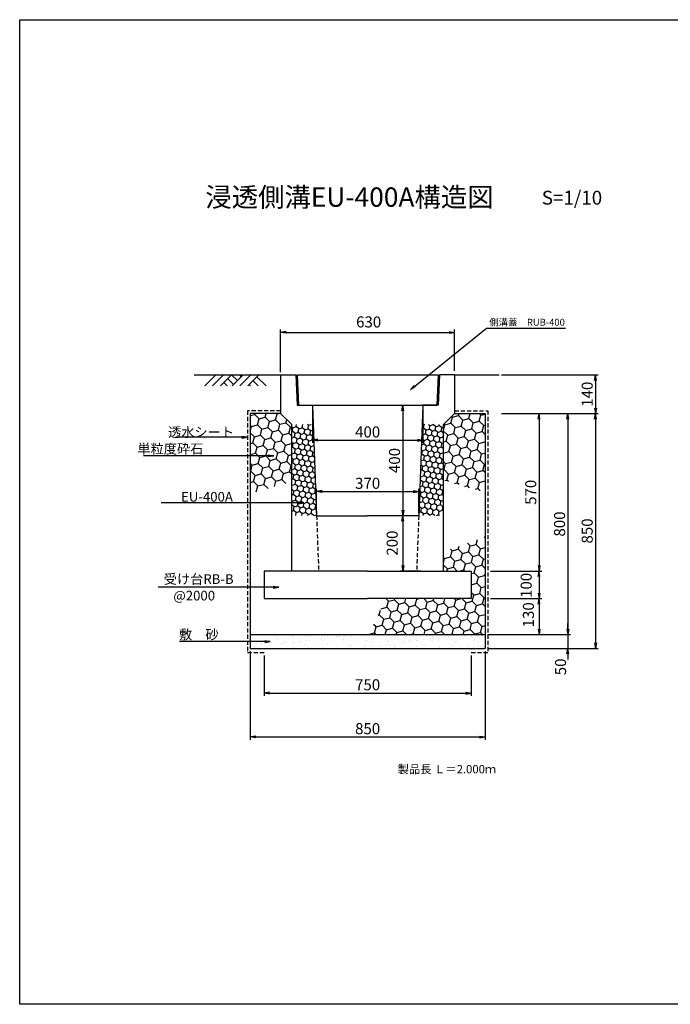
# Model space of a CAD drawing. Extents: x 184 to 8788, y -2456 to 2584.
# Drawn here: x 184 to 2540, y -980 to 2584 of the extents above; entities that cross this region are included whole.
import ezdxf
from ezdxf import colors
from ezdxf.entities.mleader import LeaderData, LeaderLine
from ezdxf.enums import TextEntityAlignment as Align
from ezdxf.math import Vec2, Vec3

# ---------------------------------------------------------------- set-up
doc = ezdxf.new("R2010")
doc.units = 0
doc.header["$LTSCALE"] = 60
doc.header["$MEASUREMENT"] = 0
doc.linetypes.add('HIDDEN', pattern=[0.375, 0.25, -0.125])
doc.layers.get('0').update_dxf_attribs({"linetype": 'CONTINUOUS'})
doc.layers.get('DEFPOINTS').update_dxf_attribs({"linetype": 'CONTINUOUS'})
for name, color, linetype in [('KL', 5, 'HIDDEN'), ('NAZORI', 4, 'CONTINUOUS'), ('SUNPOU', 3, 'CONTINUOUS')]:
    doc.layers.add(name, color=color, linetype=linetype)
doc.styles.add('BIGFONT', font='simplex', dxfattribs={"bigfont": 'extfont'})
doc.dimstyles.new('P1', dxfattribs={"dimscale": 10, "dimtxt": 4, "dimasz": 2, "dimexe": 1, "dimexo": 1, "dimgap": 1, "dimtad": 1, "dimdec": 0, "dimzin": 0, "dimdsep": 46, "dimtxsty": 'BIGFONT', "dimblk1": 'ARROW', "dimblk2": 'ARROW', "dimsah": 1, "dimcen": 0, "dimadec": 0, "dimazin": 0, "dimtfac": 1, "dimtdec": 0, "dimtmove": 2, "dimatfit": 3, "dimldrblk": 'ARROW', "dimfxl": 1, "dimtolj": 1, "dimtzin": 0, "dimarcsym": 0})

# ---------------------------------------------------------------- blocks, each defined once
blk = doc.blocks.new('ARROW')
for p in [(-1, 0.17), (-1, 0), (-1, -0.17)]:
    blk.add_line(p, (0, 0))
blk = doc.blocks.new('*D32')
at = {"layer": 'DEFPOINTS', "color": 0}
for p in [(1628.8, 876), (1258.8, 788.5), (1628.8, 788.5)]:
    blk.add_point(p, dxfattribs=at)
at = {"layer": 'SUNPOU', "color": 0, "lineweight": -2}
for p, q in [((1258.8, 798.5), (1258.8, 886)), ((1278.8, 876), (1608.8, 876)), ((1628.8, 798.5), (1628.8, 886))]:
    blk.add_line(p, q, dxfattribs=at)
at = {"layer": 'SUNPOU', "color": 0, "lineweight": -2, "xscale": 20, "yscale": 20, "zscale": 20, "rotation": 180}
blk.add_blockref('ARROW', (1258.8, 876), dxfattribs=at)
at = {"layer": 'SUNPOU', "color": 0, "lineweight": -2, "xscale": 20, "yscale": 20, "zscale": 20}
blk.add_blockref('ARROW', (1628.8, 876), dxfattribs=at)
at = {"layer": 'SUNPOU', "color": 0, "insert": (1443.8, 906), "char_height": 40, "attachment_point": 5, "style": 'BIGFONT'}
blk.add_mtext('\\A1;370', dxfattribs=at)
blk = doc.blocks.new('*D33')
at = {"layer": 'DEFPOINTS', "color": 0}
for p in [(1243.8, 1188.5), (1643.8, 1188.5), (1643.8, 1062)]:
    blk.add_point(p, dxfattribs=at)
at = {"layer": 'SUNPOU', "color": 0, "lineweight": -2}
for p, q in [((1243.8, 1178.5), (1243.8, 1052)), ((1643.8, 1178.5), (1643.8, 1052)), ((1263.8, 1062), (1623.8, 1062))]:
    blk.add_line(p, q, dxfattribs=at)
at = {"layer": 'SUNPOU', "color": 0, "lineweight": -2, "xscale": 20, "yscale": 20, "zscale": 20, "rotation": 180}
blk.add_blockref('ARROW', (1243.8, 1062), dxfattribs=at)
at = {"layer": 'SUNPOU', "color": 0, "lineweight": -2, "xscale": 20, "yscale": 20, "zscale": 20}
blk.add_blockref('ARROW', (1643.8, 1062), dxfattribs=at)
at = {"layer": 'SUNPOU', "color": 0, "insert": (1443.8, 1092), "char_height": 40, "attachment_point": 5, "style": 'BIGFONT'}
blk.add_mtext('\\A1;400', dxfattribs=at)
blk = doc.blocks.new('*D34')
at = {"layer": 'DEFPOINTS', "color": 0}
for p in [(1564, 1188.5), (1571, 788.5), (1571, 788.5)]:
    blk.add_point(p, dxfattribs=at)
at = {"layer": 'SUNPOU', "color": 0, "lineweight": -2}
for p, q in [((1574, 1188.5), (1581, 1188.5)), ((1571, 1168.5), (1571, 808.5))]:
    blk.add_line(p, q, dxfattribs=at)
at = {"layer": 'SUNPOU', "color": 0, "lineweight": -2, "xscale": 20, "yscale": 20, "zscale": 20}
for p, rotation in [((1571, 1188.5), 90), ((1571, 788.5), 270)]:
    blk.add_blockref('ARROW', p, dxfattribs=dict(at, rotation=rotation))
at = {"layer": 'SUNPOU', "color": 0, "insert": (1541, 988.5), "char_height": 40, "attachment_point": 5, "rotation": 90, "style": 'BIGFONT'}
blk.add_mtext('\\A1;400', dxfattribs=at)
blk = doc.blocks.new('*D35')
at = {"layer": 'DEFPOINTS', "color": 0}
for p in [(1918.8, 1158.5), (1918.8, 308.5), (2268.8, 308.5)]:
    blk.add_point(p, dxfattribs=at)
at = {"layer": 'SUNPOU', "color": 0, "lineweight": -2}
for p, q in [((1928.8, 1158.5), (2278.8, 1158.5)), ((2268.8, 1138.5), (2268.8, 328.5)), ((1928.8, 308.5), (2278.8, 308.5))]:
    blk.add_line(p, q, dxfattribs=at)
at = {"layer": 'SUNPOU', "color": 0, "lineweight": -2, "xscale": 20, "yscale": 20, "zscale": 20}
for p, rotation in [((2268.8, 1158.5), 90), ((2268.8, 308.5), 270)]:
    blk.add_blockref('ARROW', p, dxfattribs=dict(at, rotation=rotation))
at = {"layer": 'SUNPOU', "color": 0, "insert": (2238.8, 733.5), "char_height": 40, "attachment_point": 5, "rotation": 90, "style": 'BIGFONT'}
blk.add_mtext('\\A1;850', dxfattribs=at)
blk = doc.blocks.new('*D36')
at = {"layer": 'DEFPOINTS', "color": 0}
for p in [(1918.8, 1158.5), (1868.8, 358.5), (2168.8, 358.5)]:
    blk.add_point(p, dxfattribs=at)
at = {"layer": 'SUNPOU', "color": 0, "lineweight": -2}
for p, q in [((1928.8, 1158.5), (2178.8, 1158.5)), ((2168.8, 1138.5), (2168.8, 378.5)), ((1878.8, 358.5), (2178.8, 358.5))]:
    blk.add_line(p, q, dxfattribs=at)
at = {"layer": 'SUNPOU', "color": 0, "lineweight": -2, "xscale": 20, "yscale": 20, "zscale": 20}
for p, rotation in [((2168.8, 1158.5), 90), ((2168.8, 358.5), 270)]:
    blk.add_blockref('ARROW', p, dxfattribs=dict(at, rotation=rotation))
at = {"layer": 'SUNPOU', "color": 0, "insert": (2138.8, 758.5), "char_height": 40, "attachment_point": 5, "rotation": 90, "style": 'BIGFONT'}
blk.add_mtext('\\A1;800', dxfattribs=at)
blk = doc.blocks.new('*D37')
at = {"layer": 'DEFPOINTS', "color": 0}
for p in [(1868.8, 358.5), (1868.8, 308.5), (2168.8, 308.5)]:
    blk.add_point(p, dxfattribs=at)
at = {"layer": 'SUNPOU', "color": 0, "lineweight": -2}
for p, q in [((2168.8, 378.5), (2168.8, 398.5)), ((1878.8, 358.5), (2178.8, 358.5)), ((2168.8, 358.5), (2168.8, 308.5)), ((1878.8, 308.5), (2178.8, 308.5)), ((2168.8, 288.5), (2168.8, 268.5))]:
    blk.add_line(p, q, dxfattribs=at)
at = {"layer": 'SUNPOU', "color": 0, "lineweight": -2, "xscale": 20, "yscale": 20, "zscale": 20}
for p, rotation in [((2168.8, 358.5), 270), ((2168.8, 308.5), 90)]:
    blk.add_blockref('ARROW', p, dxfattribs=dict(at, rotation=rotation))
at = {"layer": 'SUNPOU', "color": 0, "insert": (2142.3, 241.5), "char_height": 40, "attachment_point": 5, "rotation": 90, "style": 'BIGFONT'}
blk.add_mtext('\\A1;50', dxfattribs=at)
blk = doc.blocks.new('*D38')
at = {"layer": 'DEFPOINTS', "color": 0}
for p in [(1918.8, 1298.5), (1918.8, 1158.5), (2268.8, 1158.5)]:
    blk.add_point(p, dxfattribs=at)
at = {"layer": 'SUNPOU', "color": 0, "lineweight": -2}
for p, q in [((1928.8, 1298.5), (2278.8, 1298.5)), ((2268.8, 1278.5), (2268.8, 1178.5)), ((1928.8, 1158.5), (2278.8, 1158.5))]:
    blk.add_line(p, q, dxfattribs=at)
at = {"layer": 'SUNPOU', "color": 0, "lineweight": -2, "xscale": 20, "yscale": 20, "zscale": 20}
for p, rotation in [((2268.8, 1298.5), 90), ((2268.8, 1158.5), 270)]:
    blk.add_blockref('ARROW', p, dxfattribs=dict(at, rotation=rotation))
at = {"layer": 'SUNPOU', "color": 0, "insert": (2238.8, 1228.5), "char_height": 40, "attachment_point": 5, "rotation": 90, "style": 'BIGFONT'}
blk.add_mtext('\\A1;140', dxfattribs=at)
blk = doc.blocks.new('*D46')
at = {"layer": 'DEFPOINTS', "color": 0}
for p in [(1758.8, 1452.3), (1128.8, 1298.5), (1758.8, 1302.9)]:
    blk.add_point(p, dxfattribs=at)
at = {"layer": 'SUNPOU', "color": 0, "lineweight": -2}
for p, q in [((1128.8, 1308.5), (1128.8, 1462.3)), ((1758.8, 1312.9), (1758.8, 1462.3)), ((1148.8, 1452.3), (1738.8, 1452.3))]:
    blk.add_line(p, q, dxfattribs=at)
at = {"layer": 'SUNPOU', "color": 0, "lineweight": -2, "xscale": 20, "yscale": 20, "zscale": 20, "rotation": 180}
blk.add_blockref('ARROW', (1128.8, 1452.3), dxfattribs=at)
at = {"layer": 'SUNPOU', "color": 0, "lineweight": -2, "xscale": 20, "yscale": 20, "zscale": 20}
blk.add_blockref('ARROW', (1758.8, 1452.3), dxfattribs=at)
at = {"layer": 'SUNPOU', "color": 0, "insert": (1447.5, 1490.1), "char_height": 40, "attachment_point": 5, "style": 'BIGFONT'}
blk.add_mtext('\\A1;630', dxfattribs=at)
blk = doc.blocks.new('*D47')
at = {"layer": 'DEFPOINTS', "color": 0}
for p in [(1928.8, 1158.5), (1878.8, 588.5), (2064.4, 588.5)]:
    blk.add_point(p, dxfattribs=at)
at = {"layer": 'SUNPOU', "color": 0, "lineweight": -2}
for p, q in [((1938.8, 1158.5), (2074.4, 1158.5)), ((2064.4, 1138.5), (2064.4, 608.5)), ((1888.8, 588.5), (2074.4, 588.5))]:
    blk.add_line(p, q, dxfattribs=at)
at = {"layer": 'SUNPOU', "color": 0, "lineweight": -2, "xscale": 20, "yscale": 20, "zscale": 20}
for p, rotation in [((2064.4, 1158.5), 90), ((2064.4, 588.5), 270)]:
    blk.add_blockref('ARROW', p, dxfattribs=dict(at, rotation=rotation))
at = {"layer": 'SUNPOU', "color": 0, "insert": (2034.4, 873.5), "char_height": 40, "attachment_point": 5, "rotation": 90, "style": 'BIGFONT'}
blk.add_mtext('\\A1;570', dxfattribs=at)
blk = doc.blocks.new('*D48')
at = {"layer": 'DEFPOINTS', "color": 0}
for p in [(1878.8, 488.5), (1868.8, 358.5), (2064.4, 358.5)]:
    blk.add_point(p, dxfattribs=at)
at = {"layer": 'SUNPOU', "color": 0, "lineweight": -2}
for p, q in [((1888.8, 488.5), (2074.4, 488.5)), ((2064.4, 468.5), (2064.4, 378.5)), ((1878.8, 358.5), (2074.4, 358.5))]:
    blk.add_line(p, q, dxfattribs=at)
at = {"layer": 'SUNPOU', "color": 0, "lineweight": -2, "xscale": 20, "yscale": 20, "zscale": 20}
for p, rotation in [((2064.4, 488.5), 90), ((2064.4, 358.5), 270)]:
    blk.add_blockref('ARROW', p, dxfattribs=dict(at, rotation=rotation))
at = {"layer": 'SUNPOU', "color": 0, "insert": (2025.9, 430), "char_height": 40, "attachment_point": 5, "rotation": 90, "style": 'BIGFONT'}
blk.add_mtext('\\A1;130', dxfattribs=at)
blk = doc.blocks.new('*D49')
at = {"layer": 'DEFPOINTS', "color": 0}
for p in [(1878.8, 588.5), (1878.8, 488.5), (2064.4, 488.5)]:
    blk.add_point(p, dxfattribs=at)
at = {"layer": 'SUNPOU', "color": 0, "lineweight": -2}
for p, q in [((1888.8, 588.5), (2074.4, 588.5)), ((2064.4, 568.5), (2064.4, 508.5)), ((1888.8, 488.5), (2074.4, 488.5))]:
    blk.add_line(p, q, dxfattribs=at)
at = {"layer": 'SUNPOU', "color": 0, "lineweight": -2, "xscale": 20, "yscale": 20, "zscale": 20}
for p, rotation in [((2064.4, 588.5), 90), ((2064.4, 488.5), 270)]:
    blk.add_blockref('ARROW', p, dxfattribs=dict(at, rotation=rotation))
at = {"layer": 'SUNPOU', "color": 0, "insert": (2017.9, 536.4), "char_height": 40, "attachment_point": 5, "rotation": 90, "style": 'BIGFONT'}
blk.add_mtext('\\A1;100', dxfattribs=at)
blk = doc.blocks.new('*D50')
at = {"layer": 'DEFPOINTS', "color": 0}
for p in [(1018.8, 308.5), (1868.8, 308.5), (1868.8, -12.1)]:
    blk.add_point(p, dxfattribs=at)
at = {"layer": 'SUNPOU', "color": 0, "lineweight": -2}
for p, q in [((1018.8, 298.5), (1018.8, -22.1)), ((1868.8, 298.5), (1868.8, -22.1)), ((1038.8, -12.1), (1848.8, -12.1))]:
    blk.add_line(p, q, dxfattribs=at)
at = {"layer": 'SUNPOU', "color": 0, "lineweight": -2, "xscale": 20, "yscale": 20, "zscale": 20, "rotation": 180}
blk.add_blockref('ARROW', (1018.8, -12.1), dxfattribs=at)
at = {"layer": 'SUNPOU', "color": 0, "lineweight": -2, "xscale": 20, "yscale": 20, "zscale": 20}
blk.add_blockref('ARROW', (1868.8, -12.1), dxfattribs=at)
at = {"layer": 'SUNPOU', "color": 0, "insert": (1443.8, 17.9), "char_height": 40, "attachment_point": 5, "style": 'BIGFONT'}
blk.add_mtext('\\A1;850', dxfattribs=at)
blk = doc.blocks.new('*D51')
at = {"layer": 'DEFPOINTS', "color": 0}
for p in [(1068.8, 292.5), (1818.8, 292.5), (1818.8, 146.7)]:
    blk.add_point(p, dxfattribs=at)
at = {"layer": 'SUNPOU', "color": 0, "lineweight": -2}
for p, q in [((1068.8, 282.5), (1068.8, 136.7)), ((1818.8, 282.5), (1818.8, 136.7)), ((1088.8, 146.7), (1798.8, 146.7))]:
    blk.add_line(p, q, dxfattribs=at)
at = {"layer": 'SUNPOU', "color": 0, "lineweight": -2, "xscale": 20, "yscale": 20, "zscale": 20, "rotation": 180}
blk.add_blockref('ARROW', (1068.8, 146.7), dxfattribs=at)
at = {"layer": 'SUNPOU', "color": 0, "lineweight": -2, "xscale": 20, "yscale": 20, "zscale": 20}
blk.add_blockref('ARROW', (1818.8, 146.7), dxfattribs=at)
at = {"layer": 'SUNPOU', "color": 0, "insert": (1443.8, 176.7), "char_height": 40, "attachment_point": 5, "style": 'BIGFONT'}
blk.add_mtext('\\A1;750', dxfattribs=at)
blk = doc.blocks.new('*D52')
at = {"layer": 'DEFPOINTS', "color": 0}
for p in [(1584.4, 788.5), (1571, 588.5), (1644.7, 588.5)]:
    blk.add_point(p, dxfattribs=at)
at = {"layer": 'SUNPOU', "color": 0, "lineweight": -2}
for p, q in [((1574.4, 788.5), (1561, 788.5)), ((1571, 768.5), (1571, 608.5)), ((1634.7, 588.5), (1561, 588.5))]:
    blk.add_line(p, q, dxfattribs=at)
at = {"layer": 'SUNPOU', "color": 0, "lineweight": -2, "xscale": 20, "yscale": 20, "zscale": 20}
for p, rotation in [((1571, 788.5), 90), ((1571, 588.5), 270)]:
    blk.add_blockref('ARROW', p, dxfattribs=dict(at, rotation=rotation))
at = {"layer": 'SUNPOU', "color": 0, "insert": (1532.7, 689.4), "char_height": 40, "attachment_point": 5, "rotation": 90, "style": 'BIGFONT'}
blk.add_mtext('\\A1;200', dxfattribs=at)
blk = doc.blocks.new('_Open')
at = {"color": 0, "linetype": 'ByBlock', "lineweight": -2}
for p, q in [((-1, 0.17), (0, 0)), ((-1, -0.17), (0, 0)), ((0, 0), (-1, 0))]:
    blk.add_line(p, q, dxfattribs=at)
blk = doc.blocks.new('ＲＵＢ400')
for p, q in [((-255, 109.8), (-250, 0)), ((-255, 109.8), (255, 109.8)), ((255, 109.8), (250, 0)), ((-250, 0), (250, 0))]:
    blk.add_line(p, q)

msp = doc.modelspace()

# ---------------------------------------------------------------- hatches: boundary and pattern name
at = {"layer": 'NAZORI'}
h = msp.add_hatch(dxfattribs=at)
h.set_pattern_fill('HONEY', color=256, scale=100, angle=20, style=0)
h.paths.add_polyline_path([(1246.4, 1119.2), (1168.8, 1119.2), (1168.8, 788.9), (1258.8, 788.9)])
h.paths.add_polyline_path([(1718.8, 1119.2), (1641.2, 1119.2), (1628.8, 788.9), (1718.8, 788.9)])
at = {"layer": 'SUNPOU'}
h = msp.add_hatch(dxfattribs=at)
h.set_pattern_fill('HONEY', color=256, scale=180, angle=15, style=0)
h.set_pattern_definition([(15, (1018.812, 868.752), (27.5568, 27.5568), [22.5, -45]), (135, (1018.812, 868.752), (-37.6432, 10.0865), [22.5, -45]), (75, (1018.812, 868.752), (-10.0865, 37.6432), [-45, 22.5])])
h.paths.add_polyline_path([(1168.8, 1118.5), (1128.8, 1158.5), (1018.8, 1158.5), (1018.8, 868.8), (1168.8, 911.8)])
h = msp.add_hatch(dxfattribs=at)
h.set_pattern_fill('HONEY', color=256, scale=180, angle=15, style=0)
h.set_pattern_definition([(15, (1718.812, 874.252), (27.5568, 27.5568), [22.5, -45]), (135, (1718.812, 874.252), (-37.6432, 10.0865), [22.5, -45]), (75, (1718.812, 874.252), (-10.0865, 37.6432), [-45, 22.5])])
h.paths.add_polyline_path([(1868.8, 1158.5), (1758.8, 1158.5), (1718.8, 1118.5), (1718.8, 917), (1868.8, 874.3)])
h = msp.add_hatch(dxfattribs=at)
h.set_pattern_fill('HONEY', color=256, scale=180, angle=15, style=0)
h.set_pattern_definition([(15, (1446.716, 358.544), (27.55676, 27.55676), [22.5, -45]), (135, (1446.716, 358.544), (-37.6432, 10.0865), [22.5, -45]), (75, (1446.716, 358.544), (-10.0865, 37.6432), [-45, 22.5])])
h.paths.add_polyline_path([(1868.8, 711.5), (1718.8, 659.6), (1718.8, 588.5), (1818.8, 588.5), (1818.8, 488.5), (1511.3, 488.5), (1446.7, 358.5), (1868.8, 358.5)])
h = msp.add_hatch(dxfattribs=at)
h.set_pattern_fill('AR-SAND', color=256, scale=20, style=0)
h.set_pattern_definition([(37.5, (1018.812, 308.544), (-1.2599, 38.5365), [0, -30.4, 0, -34, 0, -32.5]), (7.5, (1018.81, 308.544), (35.3955, 56.443), [0, -16.4, 0, -27.4, 0, -10.5]), (327.5, (994.212, 308.544), (62.2828, 0.1132), [0, -10, 0, -36, 0, -47]), (317.5, (994.21, 308.544), (60.1225, 17.5535), [0, -5, 0, -23.6, 0, -27])])
h.paths.add_polyline_path([(1868.8, 358.5), (1018.8, 358.5), (1018.8, 308.5), (1868.8, 308.5)])

# ---------------------------------------------------------------- linework, layer by layer
for p, q in [((816.2, 1298.5), (1183.8, 1298.5)), ((853.9, 1258.5), (893.9, 1298.5)), ((922.2, 1298.5), (882.2, 1258.5)), ((951.2, 1298.5), (910.5, 1258.5)), ((937, 1284.5), (957.9, 1263.6)), ((950.5, 1298.5), (972.1, 1277.7)), ((992.9, 1298.5), (952.9, 1258.5)), ((979.5, 1298.5), (986.2, 1291.9)), ((1021.2, 1298.5), (981.2, 1258.5)), ((1049.5, 1298.5), (1009.5, 1258.5)), ((1042.8, 1291.9), (1076.1, 1258.5)), ((1128.8, 1298.5), (1128.8, 1158.5)), ((1128.8, 1298.5), (1183.8, 1298.5)), ((1183.8, 1298.5), (1188.8, 1188.5)), ((1703.8, 1298.5), (1698.8, 1188.5)), ((1758.8, 1298.5), (1703.8, 1298.5)), ((1758.8, 1298.5), (1758.8, 1158.5)), ((1758.8, 1298.5), (1920, 1298.5)), ((922.7, 1270.5), (934.7, 1258.5)), ((1014.5, 1263.6), (1019.5, 1258.5)), ((1028.6, 1277.7), (1047.8, 1258.5)), ((1188.8, 1188.5), (1243.8, 1188.5)), ((1243.8, 1188.5), (1258.8, 788.5)), ((1643.8, 1188.5), (1628.8, 788.5)), ((1698.8, 1188.5), (1643.8, 1188.5)), ((1018.8, 1158.5), (1018.8, 308.5)), ((1128.8, 1158.5), (1018.8, 1158.5)), ((1168.8, 1118.5), (1128.8, 1158.5)), ((1718.8, 1118.5), (1758.8, 1158.5)), ((1758.8, 1158.5), (1868.8, 1158.5)), ((1868.8, 1158.5), (1868.8, 308.5)), ((1168.8, 588.5), (1168.8, 1118.5)), ((1718.8, 588.5), (1718.8, 1118.5)), ((1258.8, 788.5), (1443.8, 788.5)), ((1628.8, 788.5), (1443.8, 788.5)), ((1443.8, 588.5), (1068.8, 588.5)), ((1068.8, 588.5), (1068.8, 488.5)), ((1443.8, 588.5), (1168.8, 588.5)), ((1443.8, 588.5), (1818.8, 588.5)), ((1443.8, 588.5), (1718.8, 588.5)), ((1818.8, 588.5), (1818.8, 488.5)), ((1068.8, 488.5), (1443.8, 488.5)), ((1818.8, 488.5), (1443.8, 488.5)), ((1018.8, 358.5), (1868.8, 358.5)), ((1018.8, 308.5), (1868.8, 308.5))]:
    msp.add_line(p, q)
at = {"layer": 'KL'}
for p, q in [((1008.8, 1168.5), (1008.8, 293.5)), ((1128.8, 1168.5), (1008.8, 1168.5)), ((1758.8, 1168.5), (1878.8, 1168.5)), ((1878.8, 1168.5), (1878.8, 293.5)), ((1258.8, 788.5), (1266.3, 588.5)), ((1628.8, 788.5), (1621.3, 588.5)), ((1008.8, 293.5), (1068.8, 293.5)), ((1818.8, 293.5), (1878.8, 293.5))]:
    msp.add_line(p, q, dxfattribs=at)
at = {"layer": 'KL', "color": 0, "linetype": 'ByBlock', "ltscale": 2}
msp.add_lwpolyline([(2703.8, 2584.1), (2703.8, -979.9), (183.8, -979.9), (183.8, 2584.1)], close=True, dxfattribs=at)
at = {"layer": 'SUNPOU'}
for points in [[(1008.8, 1073), (844, 1073), (749.6, 1073)], [(1104, 1006), (935, 1006), (631.7, 1006)], [(1212.9, 835.2), (944.9, 835.2), (696.6, 835.2)], [(1122, 530), (953, 530), (685.1, 530)], [(1091, 333.4), (929, 333.4), (762.7, 333.4)]]:
    msp.add_lwpolyline(points, dxfattribs=at)

# ---------------------------------------------------------------- block references
at = {"layer": 'DEFPOINTS'}
msp.add_blockref('ＲＵＢ400', (1443.8, 1188.8), dxfattribs=at)
at = {"layer": 'SUNPOU', "xscale": 20, "yscale": 20, "zscale": 20}
for p in [(1008.8, 1073), (1104, 1006), (1212.9, 835.2), (1122, 530), (1091, 333.4)]:
    msp.add_blockref('ARROW', p, dxfattribs=at)

# ---------------------------------------------------------------- texts
at = {"style": 'BIGFONT'}
for s, height, p in [('浸透側溝EU-400A構造図', 70, (856.1, 1907)), ('S=1/10', 50, (2074.3, 1914.8))]:
    msp.add_text(s, height=height, dxfattribs=at).set_placement(p)
at = {"insert": (1552.4, -113.8), "char_height": 30, "width": 371, "attachment_point": 1, "style": 'BIGFONT'}
msp.add_mtext('{\\C1;製品長 Ｌ＝2.000ｍ}', dxfattribs=at)
at = {"layer": 'SUNPOU', "style": 'BIGFONT'}
for s, p in [('透水シート', (960, 1091)), ('単粒度砕石', (848.9, 1031)), ('EU-400A', (955.9, 857.2)), ('受け台RB-B', (958.5, 559.4)), ('敷\u3000砂', (904, 358.4))]:
    msp.add_text(s, height=35, dxfattribs=at).set_placement(p, align=Align.MIDDLE_RIGHT)
msp.add_text('@2000', height=35, dxfattribs=at).set_placement((740.1, 481.9))

# ---------------------------------------------------------------- dimensions: what is measured, and where the dimension line sits
at = {"layer": 'SUNPOU'}
dim = msp.add_linear_dim(base=(1758.8, 1452.3), p1=(1128.8, 1298.5), p2=(1758.8, 1302.9), dimstyle='P1', dxfattribs=at)
dim.commit()
dim.dimension.update_dxf_attribs({"geometry": '*D46', "text_midpoint": (1447.5, 1490.1), "dimtype": 160})
for base, p1, p2, picture, middle in [((2268.8, 1158.5), (1918.8, 1298.5), (1918.8, 1158.5), '*D38', (2238.8, 1228.5)), ((1571, 788.5), (1564, 1188.5), (1571, 788.5), '*D34', (1541, 988.5)), ((2168.8, 358.5), (1918.8, 1158.5), (1868.8, 358.5), '*D36', (2138.8, 758.5)), ((2064.4, 588.5), (1928.8, 1158.5), (1878.8, 588.5), '*D47', (2034.4, 873.5)), ((2268.8, 308.5), (1918.8, 1158.5), (1918.8, 308.5), '*D35', (2238.8, 733.5))]:
    dim = msp.add_linear_dim(base=base, p1=p1, p2=p2, angle=90, dimstyle='P1', dxfattribs=at)
    dim.commit()
    dim.dimension.update_dxf_attribs({"geometry": picture, "text_midpoint": middle})
for base, p1, p2, picture, middle in [((1643.8, 1062), (1243.8, 1188.5), (1643.8, 1188.5), '*D33', (1443.8, 1092)), ((1628.8, 876), (1258.8, 788.5), (1628.8, 788.5), '*D32', (1443.8, 906)), ((1868.8, -12.1), (1018.8, 308.5), (1868.8, 308.5), '*D50', (1443.8, 17.9)), ((1818.8, 146.7), (1068.8, 292.5), (1818.8, 292.5), '*D51', (1443.8, 176.7))]:
    dim = msp.add_linear_dim(base=base, p1=p1, p2=p2, dimstyle='P1', dxfattribs=at)
    dim.commit()
    dim.dimension.update_dxf_attribs({"geometry": picture, "text_midpoint": middle})
for base, p1, p2, picture, middle in [((1571, 588.5), (1584.4, 788.5), (1644.7, 588.5), '*D52', (1532.7, 689.4)), ((2064.4, 488.5), (1878.8, 588.5), (1878.8, 488.5), '*D49', (2017.9, 536.4)), ((2064.4, 358.5), (1878.8, 488.5), (1868.8, 358.5), '*D48', (2025.9, 430)), ((2168.8, 308.5), (1868.8, 358.5), (1868.8, 308.5), '*D37', (2142.3, 241.5))]:
    dim = msp.add_linear_dim(base=base, p1=p1, p2=p2, angle=90, dimstyle='P1', dxfattribs=at)
    dim.commit()
    dim.dimension.update_dxf_attribs({"geometry": picture, "text_midpoint": middle, "dimtype": 160})

# ---------------------------------------------------------------- leaders
ml = msp.add_multileader_mtext('Standard', dxfattribs=at)
ml.set_content('{\\fMS PGothic|b0|i0|c128|p50;側溝蓋\u3000}RUB-400', color=256, style='STANDARD')
ml.set_leader_properties()
ml.set_arrow_properties(name='OPEN')
ml.build(insert=Vec2(0, 0))
ml.multileader.update_dxf_attribs({"text_left_attachment_type": 5, "text_right_attachment_type": 5, "dogleg_length": 0.5, "arrow_head_size": 20, "scale": 10})
ctx = ml.context
ctx.base_point, ctx.scale, ctx.char_height, ctx.arrow_head_size, ctx.landing_gap_size, ctx.plane_origin = Vec3(1879.1, 1467.7), 10, 25, 20, 5, Vec3(1598.7, 1245.3)
ctx.left_attachment, ctx.right_attachment = 5, 5
notes = []
notes.append((ctx, [(0, (1, 1, 0), (1874.1, 1467.7), (1, 0), 5, [(0, [(1598.7, 1245.3)], 0, [])])]))
ctx.mtext.insert, ctx.mtext.flow_direction = Vec3(1884.1, 1501.4), 5
for ctx, leaders in notes:
    for number, flags, end, landing, length, lines in leaders:
        leader = LeaderData()
        leader.index, (leader.has_last_leader_line, leader.has_dogleg_vector, leader.attachment_direction) = number, flags
        leader.last_leader_point, leader.dogleg_vector, leader.dogleg_length = Vec3(end), Vec3(landing), length
        for number, points, colour, breaks in lines:
            line = LeaderLine()
            line.index, line.vertices, line.color, line.breaks = number, Vec3.list(points), colors.encode_raw_color(colour), breaks
            leader.lines.append(line)
        ctx.leaders.append(leader)

doc.saveas('drawing.dxf')
